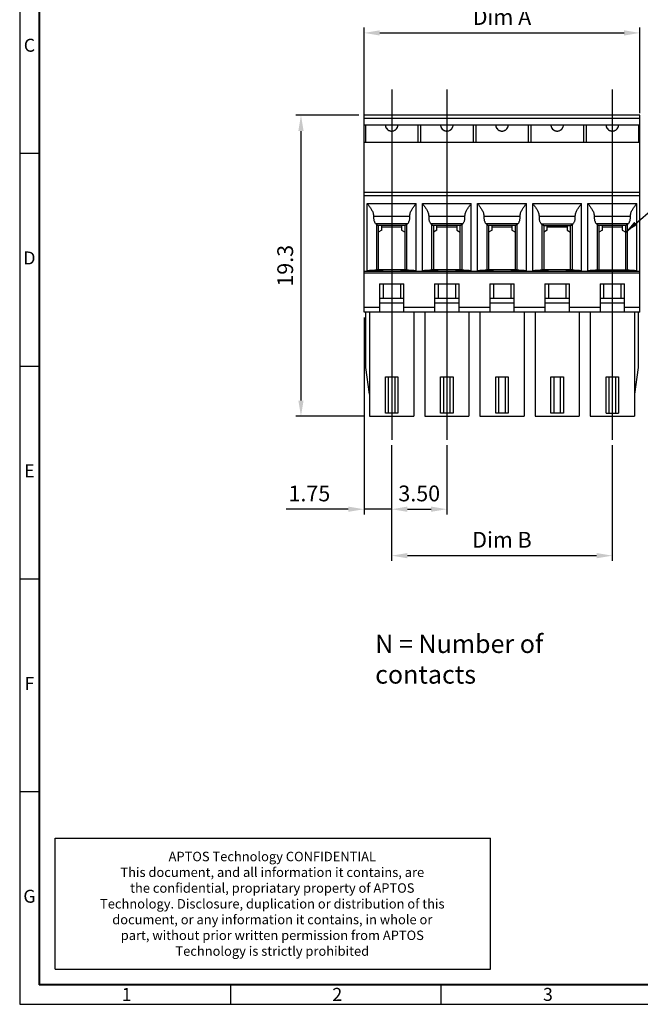
# Model space of a CAD drawing. Extents: x -4 to 397, y -4 to 280.
# Drawn here: x -4 to 114, y -4 to 184 of the extents above; entities that cross this region are included whole.
import ezdxf

# ---------------------------------------------------------------- set-up
doc = ezdxf.new("R2010")
doc.units = 0
doc.header["$MEASUREMENT"] = 0
doc.layers.get('0').update_dxf_attribs({"linetype": 'CONTINUOUS'})
doc.layers.get('Defpoints').update_dxf_attribs({"linetype": 'CONTINUOUS'})
doc.styles.add('A', font='ROMANS.shx', dxfattribs={"height": 1})
doc.styles.get("Standard").update_dxf_attribs({"font": 'isocp.shx', "bigfont": 'chineset.shx'})
doc.dimstyles.new('AAA', dxfattribs={"dimtxt": 3, "dimasz": 3, "dimexe": 1, "dimexo": 1, "dimgap": 1.5, "dimtad": 1, "dimlfac": 0.333333, "dimzin": 1, "dimdsep": 46, "dimtxsty": 'Standard', "dimcen": 0, "dimclrd": 256, "dimclre": 256, "dimclrt": 256, "dimadec": 0, "dimazin": 0, "dimtfac": 1, "dimtmove": 0, "dimatfit": 3, "dimfxl": 1, "dimtolj": 1, "dimarcsym": 0})
doc.dimstyles.get("Standard").update_dxf_attribs({"dimscale": 0, "dimtxt": 3.5, "dimasz": 2.5, "dimexe": 1.25, "dimexo": 0.625, "dimtad": 1, "dimlfac": 0.25, "dimzin": 0, "dimdsep": 46, "dimtxsty": 'Standard', "dimcen": 10, "dimadec": 0, "dimazin": 0, "dimtp": 0.02, "dimtm": 0.02, "dimtfac": 1, "dimtmove": 0, "dimatfit": 3, "dimfxl": 1, "dimtolj": 1, "dimtzin": 0, "dimarcsym": 0})

# ---------------------------------------------------------------- blocks, each defined once
blk = doc.blocks.new('*D2')
at = {"lineweight": -2, "transparency": 16777216}
for p, q in [((61.84, 164.73), (61.84, 182.21)), ((114.34, 165.93), (114.34, 182.21)), ((64.84, 181.21), (111.34, 181.21))]:
    blk.add_line(p, q, dxfattribs=at)
at = {"transparency": 16777216}
for points in [[(64.84, 181.71), (64.84, 180.71), (61.84, 181.21)], [(111.34, 181.71), (111.34, 180.71), (114.34, 181.21)]]:
    blk.add_solid(points, dxfattribs=at)
at = {"layer": 'Defpoints', "color": 0, "transparency": 16777216}
for p in [(114.34, 181.21), (61.84, 163.73), (114.34, 164.93)]:
    blk.add_point(p, dxfattribs=at)
at = {"transparency": 16777216, "insert": (88.09, 184.23), "char_height": 3, "attachment_point": 5}
blk.add_mtext('\\A1;Dim A', dxfattribs=at)
blk = doc.blocks.new('*D3')
at = {"lineweight": -2, "transparency": 16777216}
for p, q in [((109.09, 102.76), (109.09, 80.7)), ((67.09, 89.54), (67.09, 80.7)), ((70.09, 81.7), (106.09, 81.7))]:
    blk.add_line(p, q, dxfattribs=at)
at = {"transparency": 16777216}
for points in [[(70.09, 82.2), (70.09, 81.2), (67.09, 81.7)], [(106.09, 82.2), (106.09, 81.2), (109.09, 81.7)]]:
    blk.add_solid(points, dxfattribs=at)
at = {"layer": 'Defpoints', "color": 0, "transparency": 16777216}
for p in [(109.09, 103.76), (67.09, 90.54), (109.09, 81.7)]:
    blk.add_point(p, dxfattribs=at)
at = {"transparency": 16777216, "insert": (88.09, 84.72), "char_height": 3, "attachment_point": 5}
blk.add_mtext('\\A1;Dim B', dxfattribs=at)
blk = doc.blocks.new('*D4')
at = {"lineweight": -2, "transparency": 16777216}
for p, q in [((60.84, 165.53), (48.83, 165.53)), ((49.83, 162.53), (49.83, 111.23)), ((61.89, 108.23), (48.83, 108.23))]:
    blk.add_line(p, q, dxfattribs=at)
at = {"transparency": 16777216}
for points in [[(49.33, 162.53), (50.33, 162.53), (49.83, 165.53)], [(49.33, 111.23), (50.33, 111.23), (49.83, 108.23)]]:
    blk.add_solid(points, dxfattribs=at)
at = {"layer": 'Defpoints', "color": 0, "transparency": 16777216}
for p in [(61.84, 165.53), (49.83, 108.23), (62.89, 108.23)]:
    blk.add_point(p, dxfattribs=at)
at = {"transparency": 16777216, "insert": (46.83, 136.88), "char_height": 3, "attachment_point": 5, "rotation": 90}
blk.add_mtext('\\A1;19.3', dxfattribs=at)
blk = doc.blocks.new('*D5')
at = {"lineweight": -2, "transparency": 16777216}
for p, q in [((67.09, 102.76), (67.09, 89.54)), ((77.59, 102.76), (77.59, 89.54)), ((70.09, 90.54), (74.59, 90.54))]:
    blk.add_line(p, q, dxfattribs=at)
at = {"transparency": 16777216}
for points in [[(70.09, 91.04), (70.09, 90.04), (67.09, 90.54)], [(74.59, 91.04), (74.59, 90.04), (77.59, 90.54)]]:
    blk.add_solid(points, dxfattribs=at)
at = {"layer": 'Defpoints', "color": 0, "transparency": 16777216}
for p in [(67.09, 103.76), (77.59, 103.76), (77.59, 90.54)]:
    blk.add_point(p, dxfattribs=at)
at = {"transparency": 16777216, "insert": (72.34, 93.54), "char_height": 3, "attachment_point": 5}
blk.add_mtext('\\A1;3.50', dxfattribs=at)
blk = doc.blocks.new('*D6')
at = {"lineweight": -2, "transparency": 16777216}
for p, q in [((61.84, 127.03), (61.84, 89.54)), ((67.09, 101.76), (67.09, 89.54)), ((58.84, 90.54), (47.02, 90.54)), ((67.09, 90.54), (61.84, 90.54)), ((70.09, 90.54), (73.09, 90.54))]:
    blk.add_line(p, q, dxfattribs=at)
at = {"transparency": 16777216}
for points in [[(58.84, 91.04), (58.84, 90.04), (61.84, 90.54)], [(70.09, 91.04), (70.09, 90.04), (67.09, 90.54)]]:
    blk.add_solid(points, dxfattribs=at)
at = {"layer": 'Defpoints', "color": 0, "transparency": 16777216}
for p in [(61.84, 128.03), (67.09, 102.76), (61.84, 90.54)]:
    blk.add_point(p, dxfattribs=at)
at = {"transparency": 16777216, "insert": (51.43, 93.54), "char_height": 3, "attachment_point": 5}
blk.add_mtext('\\A1;1.75', dxfattribs=at)

msp = doc.modelspace()

# ---------------------------------------------------------------- linework, layer by layer
at = {"linetype": 'Continuous'}
for p, q in [((-3.708, 279.792), (-3.708, -3.708)), ((-3.708, 158.292), (0, 158.292)), ((-3.708, 117.792), (0, 117.792)), ((-3.708, 77.292), (0, 77.292)), ((-3.708, 36.792), (0, 36.792)), ((3.057, 2.979), (3.057, 27.921)), ((3.057, 27.921), (85.919, 27.921)), ((85.919, 2.979), (85.919, 27.921)), ((3.057, 2.979), (85.919, 2.979)), ((36.387, 0), (36.387, -3.708)), ((76.482, 0), (76.482, -3.708)), ((-3.708, -3.708), (397.242, -3.708))]:
    msp.add_line(p, q, dxfattribs=at)
at = {"linetype": 'Continuous', "lineweight": 40}
for p in [(0, 276.083), (393.533, 0)]:
    msp.add_line(p, (0, 0), dxfattribs=at)
at = {"ltscale": 0.3}
for p, q in [((67.095, 170.413), (67.095, 103.755)), ((77.595, 170.413), (77.595, 103.755)), ((109.095, 170.413), (109.095, 103.755))]:
    msp.add_line(p, q, dxfattribs=at)
for p, q in [((114.345, 165.525), (61.845, 165.525)), ((61.845, 128.025), (61.845, 165.525)), ((114.345, 128.025), (114.345, 165.525)), ((114.345, 164.925), (61.845, 164.925)), ((61.845, 163.725), (114.345, 163.725)), ((62.093, 163.725), (62.093, 160.425)), ((72.097, 163.725), (72.097, 160.425)), ((72.593, 163.725), (72.593, 160.425)), ((82.597, 163.725), (82.597, 160.425)), ((83.093, 163.725), (83.093, 160.425)), ((93.097, 163.725), (93.097, 160.425)), ((93.593, 163.725), (93.593, 160.425)), ((103.597, 163.725), (103.597, 160.425)), ((104.093, 163.725), (104.093, 160.425)), ((114.097, 163.725), (114.097, 160.425)), ((67.095, 162.525), (67.248, 162.535)), ((77.595, 162.525), (77.748, 162.535)), ((88.095, 162.525), (88.248, 162.535)), ((98.595, 162.525), (98.748, 162.535)), ((109.095, 162.525), (109.248, 162.535)), ((61.845, 160.425), (114.345, 160.425)), ((114.345, 150.825), (61.845, 150.825)), ((114.345, 150.225), (61.845, 150.225)), ((62.445, 135.825), (62.445, 148.725)), ((62.445, 148.725), (71.745, 148.725)), ((71.745, 135.825), (71.745, 148.725)), ((72.945, 135.825), (72.945, 148.725)), ((72.945, 148.725), (82.245, 148.725)), ((82.245, 135.825), (82.245, 148.725)), ((83.445, 135.825), (83.445, 148.725)), ((83.445, 148.725), (92.745, 148.725)), ((92.745, 135.825), (92.745, 148.725)), ((93.945, 148.725), (103.245, 148.725)), ((93.945, 135.825), (93.945, 148.725)), ((103.245, 135.825), (103.245, 148.725)), ((104.445, 135.825), (104.445, 148.725)), ((104.445, 148.725), (113.745, 148.725)), ((113.745, 135.825), (113.745, 148.725)), ((70.547, 146.231), (63.642, 146.231)), ((81.047, 146.231), (74.142, 146.231)), ((91.547, 146.231), (84.642, 146.231)), ((102.047, 146.231), (95.142, 146.231)), ((112.547, 146.231), (105.642, 146.231)), ((70.13, 144.878), (64.06, 144.878)), ((64.195, 144.767), (64.195, 136.125)), ((69.648, 144.525), (64.541, 144.525)), ((64.545, 144.525), (64.545, 136.125)), ((65.22, 143.679), (65.22, 144.525)), ((68.97, 144.525), (68.97, 143.679)), ((69.645, 136.125), (69.645, 144.525)), ((69.995, 136.125), (69.995, 144.767)), ((80.63, 144.878), (74.56, 144.878)), ((74.695, 144.767), (74.695, 136.125)), ((80.148, 144.525), (75.041, 144.525)), ((75.045, 144.525), (75.045, 136.125)), ((75.72, 143.679), (75.72, 144.525)), ((79.47, 144.525), (79.47, 143.679)), ((80.145, 136.125), (80.145, 144.525)), ((80.495, 136.125), (80.495, 144.767)), ((91.13, 144.878), (85.06, 144.878)), ((85.195, 144.767), (85.195, 136.125)), ((90.648, 144.525), (85.541, 144.525)), ((85.545, 144.525), (85.545, 136.125)), ((86.22, 143.679), (86.22, 144.525)), ((89.97, 144.525), (89.97, 143.679)), ((90.645, 136.125), (90.645, 144.525)), ((90.995, 136.125), (90.995, 144.767)), ((95.56, 144.878), (101.63, 144.878)), ((95.695, 144.767), (95.695, 136.125)), ((96.041, 144.525), (101.148, 144.525)), ((96.045, 144.525), (96.045, 136.125)), ((96.72, 143.679), (96.72, 144.525)), ((100.47, 144.525), (100.47, 143.679)), ((101.145, 136.125), (101.145, 144.525)), ((101.495, 136.125), (101.495, 144.767)), ((112.13, 144.878), (106.06, 144.878)), ((106.195, 144.767), (106.195, 136.125)), ((111.648, 144.525), (106.541, 144.525)), ((106.545, 144.525), (106.545, 136.125)), ((107.22, 143.679), (107.22, 144.525)), ((110.97, 144.525), (110.97, 143.679)), ((111.645, 136.125), (111.645, 144.525)), ((111.995, 136.125), (111.995, 144.767)), ((65.22, 143.679), (64.545, 143.306)), ((68.97, 144.225), (65.22, 144.225)), ((68.97, 143.679), (69.645, 143.306)), ((75.72, 143.679), (75.045, 143.306)), ((79.47, 144.225), (75.72, 144.225)), ((79.47, 143.679), (80.145, 143.306)), ((86.22, 143.679), (85.545, 143.306)), ((89.97, 144.225), (86.22, 144.225)), ((89.97, 143.679), (90.645, 143.306)), ((96.72, 143.679), (96.045, 143.306)), ((100.47, 144.225), (96.72, 144.225)), ((100.47, 143.679), (101.145, 143.306)), ((107.22, 143.679), (106.545, 143.306)), ((110.97, 144.225), (107.22, 144.225)), ((110.97, 143.679), (111.645, 143.306)), ((61.845, 135.825), (114.345, 135.825)), ((61.845, 135.525), (114.345, 135.525)), ((69.995, 136.125), (64.195, 136.125)), ((80.495, 136.125), (74.695, 136.125)), ((90.995, 136.125), (85.195, 136.125)), ((101.495, 136.125), (95.695, 136.125)), ((106.195, 136.125), (111.995, 136.125)), ((64.77, 133.425), (69.42, 133.425)), ((64.77, 133.425), (64.77, 128.025)), ((65.445, 133.425), (65.445, 130.725)), ((68.745, 133.425), (68.745, 130.725)), ((69.42, 128.025), (69.42, 133.425)), ((75.27, 133.425), (79.92, 133.425)), ((75.27, 133.425), (75.27, 128.025)), ((75.945, 133.425), (75.945, 130.725)), ((79.245, 133.425), (79.245, 130.725)), ((79.92, 128.025), (79.92, 133.425)), ((85.77, 133.425), (90.42, 133.425)), ((85.77, 133.425), (85.77, 128.025)), ((86.445, 133.425), (86.445, 130.725)), ((89.745, 133.425), (89.745, 130.725)), ((90.42, 128.025), (90.42, 133.425)), ((96.27, 133.425), (100.92, 133.425)), ((96.27, 133.425), (96.27, 128.025)), ((96.945, 133.425), (96.945, 130.725)), ((100.245, 133.425), (100.245, 130.725)), ((100.92, 128.025), (100.92, 133.425)), ((106.77, 133.425), (111.42, 133.425)), ((106.77, 133.425), (106.77, 128.025)), ((107.445, 133.425), (107.445, 130.725)), ((110.745, 133.425), (110.745, 130.725)), ((111.42, 128.025), (111.42, 133.425)), ((64.77, 130.725), (69.42, 130.725)), ((64.77, 129.825), (69.42, 129.825)), ((75.27, 130.725), (79.92, 130.725)), ((75.27, 129.825), (79.92, 129.825)), ((85.77, 130.725), (90.42, 130.725)), ((85.77, 129.825), (90.42, 129.825)), ((96.27, 130.725), (100.92, 130.725)), ((96.27, 129.825), (100.92, 129.825)), ((106.77, 130.725), (111.42, 130.725)), ((106.77, 129.825), (111.42, 129.825)), ((64.77, 128.925), (61.845, 128.925)), ((114.345, 128.025), (61.845, 128.025)), ((62.195, 117.525), (62.195, 128.025)), ((62.895, 128.025), (62.895, 108.225)), ((75.27, 128.925), (69.42, 128.925)), ((71.295, 128.025), (71.295, 108.225)), ((73.395, 128.025), (73.395, 108.225)), ((85.77, 128.925), (79.92, 128.925)), ((81.795, 128.025), (81.795, 108.225)), ((83.895, 128.025), (83.895, 108.225)), ((96.27, 128.925), (90.42, 128.925)), ((92.295, 128.025), (92.295, 108.225)), ((94.395, 128.025), (94.395, 108.225)), ((106.77, 128.925), (100.92, 128.925)), ((102.795, 128.025), (102.795, 108.225)), ((104.895, 128.025), (104.895, 108.225)), ((114.345, 128.925), (111.42, 128.925)), ((113.295, 128.025), (113.295, 108.225)), ((113.995, 128.025), (113.995, 117.525)), ((62.895, 112.425), (62.195, 117.525)), ((113.995, 117.525), (113.295, 112.425)), ((65.895, 108.825), (65.895, 115.725)), ((65.895, 115.725), (68.295, 115.725)), ((66.495, 108.825), (66.495, 115.725)), ((67.695, 115.725), (67.695, 108.825)), ((68.295, 115.725), (68.295, 108.825)), ((76.395, 108.825), (76.395, 115.725)), ((76.395, 115.725), (78.795, 115.725)), ((76.995, 108.825), (76.995, 115.725)), ((78.195, 115.725), (78.195, 108.825)), ((78.795, 115.725), (78.795, 108.825)), ((86.895, 108.825), (86.895, 115.725)), ((86.895, 115.725), (89.295, 115.725)), ((87.495, 108.825), (87.495, 115.725)), ((88.695, 115.725), (88.695, 108.825)), ((89.295, 115.725), (89.295, 108.825)), ((97.395, 108.825), (97.395, 115.725)), ((97.395, 115.725), (99.795, 115.725)), ((97.995, 108.825), (97.995, 115.725)), ((99.195, 115.725), (99.195, 108.825)), ((99.795, 115.725), (99.795, 108.825)), ((107.895, 108.825), (107.895, 115.725)), ((107.895, 115.725), (110.295, 115.725)), ((108.495, 108.825), (108.495, 115.725)), ((109.695, 115.725), (109.695, 108.825)), ((110.295, 115.725), (110.295, 108.825)), ((68.295, 108.825), (65.895, 108.825)), ((78.795, 108.825), (76.395, 108.825)), ((89.295, 108.825), (86.895, 108.825)), ((99.795, 108.825), (97.395, 108.825)), ((107.895, 108.825), (110.295, 108.825)), ((62.895, 108.225), (71.295, 108.225)), ((73.395, 108.225), (81.795, 108.225)), ((83.895, 108.225), (92.295, 108.225)), ((94.395, 108.225), (102.795, 108.225)), ((104.895, 108.225), (113.295, 108.225))]:
    msp.add_line(p, q)
for points in [[(65.895, 163.725), (65.938, 163.406), (66.102, 163.052), (66.378, 162.763), (66.719, 162.586), (66.959, 162.533)], [(65.905, 163.617), (65.939, 163.422), (65.998, 163.248), (66.077, 163.095), (66.17, 162.963), (66.275, 162.85), (66.388, 162.756), (66.504, 162.681), (66.619, 162.624), (66.735, 162.581), (66.853, 162.55), (66.959, 162.533)], [(67.248, 162.535), (67.424, 162.571), (67.713, 162.697), (67.931, 162.864), (68.125, 163.11), (68.249, 163.395), (68.295, 163.707), (68.295, 163.725)], [(67.248, 162.535), (67.292, 162.542), (67.482, 162.59), (67.66, 162.667), (67.823, 162.772), (67.967, 162.903), (68.088, 163.055), (68.182, 163.226), (68.249, 163.414), (68.285, 163.617)], [(76.395, 163.725), (76.438, 163.406), (76.602, 163.052), (76.878, 162.763), (77.219, 162.586), (77.459, 162.533)], [(76.405, 163.617), (76.439, 163.422), (76.498, 163.248), (76.577, 163.095), (76.67, 162.963), (76.775, 162.85), (76.888, 162.756), (77.004, 162.681), (77.119, 162.624), (77.235, 162.581), (77.353, 162.55), (77.459, 162.533)], [(77.748, 162.535), (77.924, 162.571), (78.213, 162.697), (78.431, 162.864), (78.625, 163.11), (78.749, 163.395), (78.795, 163.707), (78.795, 163.725)], [(77.748, 162.535), (77.792, 162.542), (77.982, 162.59), (78.16, 162.667), (78.323, 162.772), (78.467, 162.903), (78.588, 163.055), (78.682, 163.226), (78.749, 163.414), (78.785, 163.617)], [(86.895, 163.725), (86.938, 163.406), (87.102, 163.052), (87.378, 162.763), (87.719, 162.586), (87.959, 162.533)], [(86.905, 163.617), (86.939, 163.422), (86.998, 163.248), (87.077, 163.095), (87.17, 162.963), (87.275, 162.85), (87.388, 162.756), (87.504, 162.681), (87.619, 162.624), (87.735, 162.581), (87.853, 162.55), (87.959, 162.533)], [(88.248, 162.535), (88.424, 162.571), (88.713, 162.697), (88.931, 162.864), (89.125, 163.11), (89.249, 163.395), (89.295, 163.707), (89.295, 163.725)], [(88.248, 162.535), (88.292, 162.542), (88.482, 162.59), (88.66, 162.667), (88.823, 162.772), (88.967, 162.903), (89.088, 163.055), (89.182, 163.226), (89.249, 163.414), (89.285, 163.617)], [(97.395, 163.725), (97.438, 163.406), (97.602, 163.052), (97.878, 162.763), (98.219, 162.586), (98.459, 162.533)], [(97.405, 163.617), (97.439, 163.422), (97.498, 163.248), (97.577, 163.095), (97.67, 162.963), (97.775, 162.85), (97.888, 162.756), (98.004, 162.681), (98.119, 162.624), (98.235, 162.581), (98.353, 162.55), (98.459, 162.533)], [(98.748, 162.535), (98.924, 162.571), (99.213, 162.697), (99.431, 162.864), (99.625, 163.11), (99.749, 163.395), (99.795, 163.707), (99.795, 163.725)], [(98.748, 162.535), (98.792, 162.542), (98.982, 162.59), (99.16, 162.667), (99.323, 162.772), (99.467, 162.903), (99.588, 163.055), (99.682, 163.226), (99.749, 163.414), (99.785, 163.617)], [(107.895, 163.725), (107.938, 163.406), (108.102, 163.052), (108.378, 162.763), (108.719, 162.586), (108.959, 162.533)], [(107.905, 163.617), (107.939, 163.422), (107.998, 163.248), (108.077, 163.095), (108.17, 162.963), (108.275, 162.85), (108.388, 162.756), (108.504, 162.681), (108.619, 162.624), (108.735, 162.581), (108.853, 162.55), (108.959, 162.533)], [(109.248, 162.535), (109.424, 162.571), (109.713, 162.697), (109.931, 162.864), (110.125, 163.11), (110.249, 163.395), (110.295, 163.707), (110.295, 163.725)], [(109.248, 162.535), (109.292, 162.542), (109.482, 162.59), (109.66, 162.667), (109.823, 162.772), (109.967, 162.903), (110.088, 163.055), (110.182, 163.226), (110.249, 163.414), (110.285, 163.617)], [(66.959, 162.533), (66.973, 162.531), (67.095, 162.525)], [(77.459, 162.533), (77.473, 162.531), (77.595, 162.525)], [(87.959, 162.533), (87.973, 162.531), (88.095, 162.525)], [(98.459, 162.533), (98.473, 162.531), (98.595, 162.525)], [(108.959, 162.533), (108.973, 162.531), (109.095, 162.525)], [(62.445, 148.725), (62.484, 148.676), (62.599, 148.53), (62.764, 148.312), (62.947, 148.058), (63.117, 147.802), (63.272, 147.543), (63.418, 147.257), (63.544, 146.937), (63.626, 146.587), (63.642, 146.231)], [(70.547, 146.231), (70.564, 146.585), (70.645, 146.933), (70.769, 147.251), (70.914, 147.536), (71.069, 147.795), (71.239, 148.051), (71.422, 148.307), (71.589, 148.527), (71.705, 148.675), (71.745, 148.725)], [(72.945, 148.725), (72.984, 148.676), (73.099, 148.53), (73.264, 148.313), (73.446, 148.058), (73.616, 147.802), (73.771, 147.544), (73.918, 147.258), (74.044, 146.937), (74.126, 146.587), (74.142, 146.231)], [(81.047, 146.231), (81.064, 146.585), (81.145, 146.933), (81.269, 147.252), (81.415, 147.536), (81.569, 147.795), (81.739, 148.052), (81.923, 148.308), (82.089, 148.527), (82.205, 148.675), (82.245, 148.725)], [(83.445, 148.725), (83.484, 148.676), (83.599, 148.53), (83.764, 148.313), (83.946, 148.058), (84.116, 147.802), (84.271, 147.544), (84.418, 147.258), (84.544, 146.937), (84.626, 146.587), (84.642, 146.231)], [(91.547, 146.231), (91.564, 146.585), (91.645, 146.933), (91.769, 147.252), (91.915, 147.536), (92.069, 147.795), (92.239, 148.052), (92.423, 148.308), (92.589, 148.527), (92.705, 148.675), (92.745, 148.725)], [(93.945, 148.725), (93.984, 148.676), (94.099, 148.53), (94.264, 148.313), (94.446, 148.058), (94.616, 147.802), (94.771, 147.544), (94.918, 147.258), (95.044, 146.937), (95.126, 146.587), (95.142, 146.231)], [(102.047, 146.231), (102.064, 146.585), (102.145, 146.933), (102.269, 147.252), (102.415, 147.536), (102.569, 147.795), (102.739, 148.052), (102.923, 148.308), (103.089, 148.527), (103.205, 148.675), (103.245, 148.725)], [(104.445, 148.725), (104.484, 148.676), (104.599, 148.53), (104.764, 148.312), (104.947, 148.058), (105.117, 147.802), (105.272, 147.543), (105.418, 147.257), (105.544, 146.937), (105.626, 146.587), (105.642, 146.231)], [(112.547, 146.231), (112.564, 146.585), (112.645, 146.933), (112.769, 147.251), (112.914, 147.536), (113.069, 147.795), (113.239, 148.051), (113.422, 148.307), (113.589, 148.527), (113.705, 148.675), (113.745, 148.725)], [(63.642, 146.231), (63.643, 145.986), (63.67, 145.744), (63.724, 145.508), (63.806, 145.284), (63.916, 145.074), (64.06, 144.878)], [(70.13, 144.878), (70.274, 145.074), (70.384, 145.284), (70.466, 145.508), (70.52, 145.744), (70.547, 145.986), (70.547, 146.231)], [(74.142, 146.231), (74.143, 145.986), (74.17, 145.744), (74.224, 145.508), (74.306, 145.284), (74.416, 145.074), (74.56, 144.878)], [(80.63, 144.878), (80.774, 145.074), (80.884, 145.284), (80.966, 145.508), (81.02, 145.744), (81.047, 145.986), (81.047, 146.231)], [(84.642, 146.231), (84.643, 145.986), (84.67, 145.744), (84.724, 145.508), (84.806, 145.284), (84.916, 145.074), (85.06, 144.878)], [(91.13, 144.878), (91.274, 145.074), (91.384, 145.284), (91.466, 145.508), (91.52, 145.744), (91.547, 145.986), (91.547, 146.231)], [(95.142, 146.231), (95.143, 145.986), (95.17, 145.744), (95.224, 145.508), (95.306, 145.284), (95.416, 145.074), (95.56, 144.878)], [(101.63, 144.878), (101.774, 145.074), (101.884, 145.284), (101.966, 145.508), (102.02, 145.744), (102.047, 145.986), (102.047, 146.231)], [(105.642, 146.231), (105.643, 145.986), (105.67, 145.744), (105.724, 145.508), (105.806, 145.284), (105.916, 145.074), (106.06, 144.878)], [(112.13, 144.878), (112.274, 145.074), (112.384, 145.284), (112.466, 145.508), (112.52, 145.744), (112.547, 145.986), (112.547, 146.231)], [(64.195, 144.767), (64.145, 144.801), (64.1, 144.838), (64.06, 144.878)], [(64.195, 144.767), (64.259, 144.725), (64.319, 144.682), (64.373, 144.642), (64.422, 144.605), (64.465, 144.573), (64.501, 144.547), (64.527, 144.531), (64.541, 144.525)], [(69.995, 144.767), (69.931, 144.725), (69.871, 144.682), (69.817, 144.642), (69.767, 144.605), (69.724, 144.573), (69.689, 144.547), (69.663, 144.531), (69.648, 144.525)], [(69.995, 144.767), (70.045, 144.801), (70.09, 144.838), (70.13, 144.878)], [(74.695, 144.767), (74.645, 144.801), (74.6, 144.838), (74.56, 144.878)], [(74.695, 144.767), (74.759, 144.725), (74.819, 144.682), (74.873, 144.642), (74.922, 144.605), (74.965, 144.573), (75.001, 144.547), (75.027, 144.531), (75.041, 144.525)], [(80.495, 144.767), (80.431, 144.725), (80.371, 144.682), (80.317, 144.642), (80.267, 144.605), (80.224, 144.573), (80.189, 144.547), (80.163, 144.531), (80.148, 144.525)], [(80.495, 144.767), (80.545, 144.801), (80.59, 144.838), (80.63, 144.878)], [(85.195, 144.767), (85.145, 144.801), (85.1, 144.838), (85.06, 144.878)], [(85.195, 144.767), (85.259, 144.725), (85.319, 144.682), (85.373, 144.642), (85.422, 144.605), (85.465, 144.573), (85.501, 144.547), (85.527, 144.531), (85.541, 144.525)], [(90.995, 144.767), (90.931, 144.725), (90.871, 144.682), (90.817, 144.642), (90.767, 144.605), (90.724, 144.573), (90.689, 144.547), (90.663, 144.531), (90.648, 144.525)], [(90.995, 144.767), (91.045, 144.801), (91.09, 144.838), (91.13, 144.878)], [(95.695, 144.767), (95.645, 144.801), (95.6, 144.838), (95.56, 144.878)], [(96.041, 144.525), (96.027, 144.531), (96.001, 144.547), (95.965, 144.573), (95.922, 144.605), (95.873, 144.642), (95.819, 144.683), (95.759, 144.725), (95.695, 144.767)], [(101.148, 144.525), (101.163, 144.531), (101.189, 144.547), (101.225, 144.573), (101.268, 144.605), (101.317, 144.642), (101.371, 144.683), (101.431, 144.725), (101.495, 144.767)], [(101.495, 144.767), (101.545, 144.801), (101.59, 144.838), (101.63, 144.878)], [(106.195, 144.767), (106.145, 144.801), (106.1, 144.838), (106.06, 144.878)], [(106.195, 144.767), (106.259, 144.725), (106.319, 144.682), (106.373, 144.642), (106.422, 144.605), (106.465, 144.573), (106.501, 144.547), (106.527, 144.531), (106.541, 144.525)], [(111.995, 144.767), (111.931, 144.725), (111.871, 144.682), (111.817, 144.642), (111.767, 144.605), (111.724, 144.573), (111.689, 144.547), (111.663, 144.531), (111.648, 144.525)], [(111.995, 144.767), (112.045, 144.801), (112.09, 144.838), (112.13, 144.878)], [(62.445, 135.894), (62.52, 135.946)], [(62.52, 135.946), (62.743, 135.995), (63.101, 136.039), (63.577, 136.075), (64.145, 136.102), (64.779, 136.119), (65.445, 136.125)], [(68.745, 136.125), (69.411, 136.119), (70.045, 136.102), (70.613, 136.075), (71.089, 136.039), (71.447, 135.995), (71.669, 135.946)], [(71.669, 135.946), (71.745, 135.894)], [(72.945, 135.894), (73.02, 135.946)], [(73.02, 135.946), (73.243, 135.995), (73.601, 136.039), (74.077, 136.075), (74.645, 136.102), (75.279, 136.119), (75.945, 136.125)], [(79.245, 136.125), (79.911, 136.119), (80.545, 136.102), (81.113, 136.075), (81.589, 136.039), (81.947, 135.995), (82.169, 135.946)], [(82.169, 135.946), (82.245, 135.894)], [(83.445, 135.894), (83.52, 135.946)], [(83.52, 135.946), (83.743, 135.995), (84.101, 136.039), (84.577, 136.075), (85.145, 136.102), (85.779, 136.119), (86.445, 136.125)], [(89.745, 136.125), (90.411, 136.119), (91.045, 136.102), (91.613, 136.075), (92.089, 136.039), (92.447, 135.995), (92.669, 135.946)], [(92.669, 135.946), (92.745, 135.894)], [(93.945, 135.894), (94.02, 135.946)], [(94.02, 135.946), (94.243, 135.995), (94.601, 136.039), (95.077, 136.075), (95.645, 136.102), (96.279, 136.119), (96.945, 136.125)], [(100.245, 136.125), (100.911, 136.119), (101.545, 136.102), (102.113, 136.075), (102.589, 136.039), (102.947, 135.995), (103.169, 135.946)], [(103.169, 135.946), (103.245, 135.894)], [(104.445, 135.894), (104.52, 135.946)], [(104.52, 135.946), (104.743, 135.995), (105.101, 136.039), (105.577, 136.075), (106.145, 136.102), (106.779, 136.119), (107.445, 136.125)], [(110.745, 136.125), (111.411, 136.119), (112.045, 136.102), (112.613, 136.075), (113.089, 136.039), (113.447, 135.995), (113.669, 135.946)], [(113.669, 135.946), (113.745, 135.894)]]:
    msp.add_spline(points, degree=3)

# ---------------------------------------------------------------- texts
at = {"linetype": 'Continuous', "char_height": 2.472, "style": 'A'}
for s, insert, width, attachment_point in [('C', (-1.854, 178.542), 1.35297, 5), ('D', (-1.854, 138.042), 1.35297, 5), ('E', (-1.854, 97.542), 1.35297, 5), ('F', (-1.854, 57.042), 1.35297, 5), ('G', (-1.854, 16.542), 1.35297, 5), ('1', (15.712, -0.584), 1.35291, 1), ('2', (55.807, -0.584), 1.35297, 1), ('3', (95.902, -0.584), 1.35297, 1)]:
    msp.add_mtext(s, dxfattribs=dict(at, insert=insert, width=width, attachment_point=attachment_point))
at = {"insert": (63.948, 66.667), "char_height": 3.5, "width": 48.4466, "attachment_point": 1}
msp.add_mtext('N = Number of contacts', dxfattribs=at)
at = {"linetype": 'Continuous', "insert": (44.372, 25.329), "char_height": 1.8, "attachment_point": 2, "style": 'A'}
msp.add_mtext('APTOS Technology CONFIDENTIAL\\PThis document, and all information it contains, are\\Pthe confidential, propriatary property of APTOS\\PTechnology. Disclosure, duplication or distribution of this\\Pdocument, or any information it contains, in whole or\\Ppart, without prior written permission from APTOS\\PTechnology is strictly prohibited ', dxfattribs=at)

# ---------------------------------------------------------------- dimensions: what is measured, and where the dimension line sits
for base, p1, p2, text, picture, middle in [((114.345, 181.212), (61.845, 163.725), (114.345, 164.925), 'Dim A', '*D2', (88.095, 184.233)), ((109.095, 81.696), (67.095, 90.539), (109.095, 103.755), 'Dim B', '*D3', (88.095, 84.717))]:
    dim = msp.add_linear_dim(base=base, p1=p1, p2=p2, text=text, dimstyle='AAA', override={"dimdec": 1})
    dim.commit()
    dim.dimension.update_dxf_attribs({"geometry": picture, "text_midpoint": middle})
dim = msp.add_linear_dim(base=(49.83, 108.225), p1=(61.845, 165.525), p2=(62.895, 108.225), angle=90, text='19.3', dimstyle='AAA', override={"dimdec": 1})
dim.commit()
dim.dimension.update_dxf_attribs({"geometry": '*D4', "text_midpoint": (46.83, 136.875)})
for base, p1, p2, picture, middle in [((61.845, 90.539), (67.095, 102.755), (61.845, 128.025), '*D6', (51.433, 93.539)), ((77.595, 90.539), (67.095, 103.755), (77.595, 103.755), '*D5', (72.345, 93.539))]:
    dim = msp.add_linear_dim(base=base, p1=p1, p2=p2, dimstyle='AAA')
    dim.commit()
    dim.dimension.update_dxf_attribs({"geometry": picture, "text_midpoint": middle})

# ---------------------------------------------------------------- leaders
msp.add_leader([(111.645, 143.306), (133.247, 162.004), (150.067, 162.013)], dimstyle='Standard', override={"dimscale": 1, "dimexe": 2.5, "dimexo": 2, "dimtad": 0, "dimlfac": 0.333333, "dimcen": -3.5})

doc.saveas('drawing.dxf')
